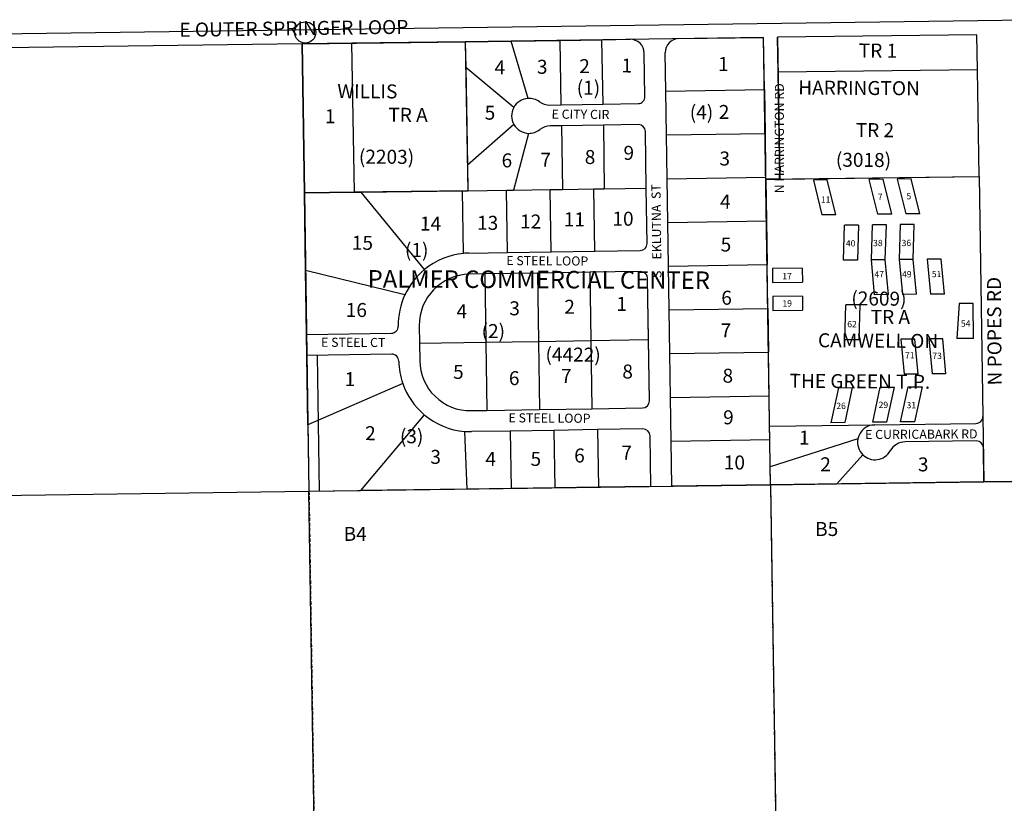
# Model space of a CAD drawing. Units: feet. Extents: x 455333 to 487409, y 120913 to 174464.
# Drawn here: x 482235 to 485051, y 145441 to 147682 of the extents above; entities that cross this region are included whole.
import ezdxf
from ezdxf.enums import TextEntityAlignment as Align

# ---------------------------------------------------------------- set-up
doc = ezdxf.new("R2010")
doc.units = ezdxf.units.FT
doc.header["$LTSCALE"] = 20
doc.header["$MEASUREMENT"] = 0
doc.linetypes.add('DASHED', pattern=[0.75, 0.5, -0.25])
for name, color, linetype in [('_ROW Checks 2011', 6, 'Continuous'), ('ESMask', 155, 'Continuous'), ('ESRP', 7, 'Continuous'), ('Tax Map', 251, 'Continuous')]:
    doc.layers.add(name, color=color, linetype=linetype)
doc.styles.add('1', font='simplex')
doc.styles.add('3', font='romant')
doc.styles.add('4', font='romand', dxfattribs={"oblique": 12})
doc.styles.add('GLOT', font='ROMANT', dxfattribs={"height": 40})
doc.styles.add('LOT', font='SIMPLEX', dxfattribs={"height": 40})
doc.styles.add('MILE', font='SIMPLEX', dxfattribs={"height": 20})
doc.styles.add('ROWNAME', font='SIMPLEX', dxfattribs={"height": 26})
doc.styles.add('SMLTEXT', font='SIMPLEX', dxfattribs={"height": 6})
doc.styles.add('SUBNAME', font='ROMANT', dxfattribs={"height": 60})
doc.styles.add('SUBNMBR', font='ROMAND', dxfattribs={"oblique": 12, "height": 40})

# ---------------------------------------------------------------- blocks, each defined once
blk = doc.blocks.new('esspmon')
at = {"layer": 'ESMask'}
h = blk.add_hatch(color=256, dxfattribs=at)
edge = h.paths.add_edge_path()
edge.add_arc((0, 0), 0.0733, 0, 360)
for points in [[(-0.07, 0), (0.07, 0)], [(0, -0.07), (0, 0.07)]]:
    blk.add_lwpolyline(points)
at = {"color": 4}
blk.add_circle((0, 0), 0.0733, dxfattribs=at)
blk = doc.blocks.new('A$C0BA53A11')
at = {"layer": '_ROW Checks 2011', "color": 6}
blk.add_circle((0.4, -1.5), 30.4, dxfattribs=at)
blk = doc.blocks.new('taxmap')
at = {"layer": 'Tax Map'}
for p, q in [((481746.7, 147630.8), (487025.8, 147703.7)), ((483067.1, 147609), (483533.8, 147614.8)), ((483073.7, 147182.4), (483067.1, 147609)), ((484386.9, 147627.2), (483533.8, 147614.8)), ((483533.8, 147614.8), (483541.2, 147188.3)), ((484406.7, 146347.5), (484386.9, 147627.2)), ((484996.8, 147634.8), (484426.9, 147627.7)), ((484426.9, 147627.7), (484433.7, 147221.9)), ((484998.7, 147534.8), (484996.8, 147634.8)), ((485003.3, 147229.8), (484998.7, 147534.8)), ((484393.2, 147221.3), (485003.3, 147229.8)), ((484569.3, 147219.8), (484529.3, 147219.3)), ((484529.3, 147219.3), (484553.5, 147119.5)), ((484593.5, 147119.9), (484569.3, 147219.8)), ((484729.3, 147221.6), (484689.3, 147221.1)), ((484713.4, 147121.3), (484689.3, 147221.1)), ((484753.4, 147121.8), (484729.3, 147221.6)), ((484809.3, 147222.5), (484769.3, 147222)), ((484769.3, 147222), (484793.4, 147122.2)), ((484833.4, 147122.7), (484809.3, 147222.5)), ((485003.3, 147229.8), (485017.3, 146355.9)), ((483541.2, 147188.3), (483073.7, 147182.4)), ((483541.2, 147188.3), (483216.7, 147184.2)), ((483216.7, 147184.2), (483073.7, 147182.4)), ((483073.7, 147182.4), (483086.9, 146329.3)), ((484593.5, 147119.9), (484553.5, 147119.5)), ((484753.4, 147121.8), (484713.4, 147121.3)), ((484833.4, 147122.7), (484793.4, 147122.2)), ((484615.2, 146990), (484618.1, 147090)), ((484658.1, 147090.5), (484618.1, 147090)), ((484658.1, 147090.5), (484655.2, 146990.4)), ((484695.2, 146990.9), (484698.1, 147090.9)), ((484738.1, 147091.4), (484698.1, 147090.9)), ((484735.2, 146991.4), (484738.1, 147091.4)), ((484778.1, 147091.9), (484775.2, 146991.8)), ((484818.1, 147092.3), (484778.1, 147091.9)), ((484815.2, 146992.3), (484818.1, 147092.3)), ((484655.2, 146990.4), (484615.2, 146990)), ((484735.2, 146991.4), (484695.2, 146990.9)), ((484704.4, 146891), (484695.2, 146990.9)), ((484744.4, 146891.5), (484735.2, 146991.4)), ((484815.2, 146992.3), (484775.2, 146991.8)), ((484775.2, 146991.8), (484784.4, 146891.9)), ((484824.4, 146892.4), (484815.2, 146992.3)), ((484895.2, 146993.2), (484855.2, 146992.8)), ((484855.2, 146992.8), (484864.4, 146892.9)), ((484904.4, 146893.3), (484895.2, 146993.2)), ((484497.5, 146967), (484412.2, 146965.9)), ((484412.2, 146965.9), (484412.7, 146925.9)), ((484497.5, 146967), (484497.9, 146927)), ((484412.7, 146925.9), (484497.9, 146927)), ((484498.2, 146887), (484413.1, 146885.9)), ((484413.1, 146885.9), (484413.6, 146845.9)), ((484498.2, 146887), (484498.6, 146847)), ((484744.4, 146891.5), (484704.4, 146891)), ((484824.4, 146892.4), (484784.4, 146891.9)), ((484904.4, 146893.3), (484864.4, 146892.9)), ((484619.5, 146761.9), (484622.4, 146861.9)), ((484662.4, 146862.4), (484622.4, 146861.9)), ((484662.4, 146862.4), (484659.5, 146762.4)), ((484946.4, 146865.7), (484939.5, 146765.6)), ((484986.4, 146866.2), (484946.4, 146865.7)), ((484987.5, 146766.2), (484986.4, 146866.2)), ((484413.6, 146845.9), (484498.6, 146847)), ((484819.5, 146764.2), (484779.5, 146763.8)), ((484779.5, 146763.8), (484788.7, 146663.9)), ((484828.7, 146664.3), (484819.5, 146764.2)), ((484899.5, 146765.2), (484859.5, 146764.7)), ((484859.5, 146764.7), (484868.7, 146664.8)), ((484908.7, 146665.3), (484899.5, 146765.2)), ((484987.5, 146766.2), (484939.5, 146765.6)), ((484659.5, 146762.4), (484619.5, 146761.9)), ((483116.9, 146329.7), (483110.9, 146718.1)), ((484828.7, 146664.3), (484788.7, 146663.9)), ((484908.7, 146665.3), (484868.7, 146664.8)), ((484600.8, 146625.3), (484579, 146525)), ((484600.8, 146625.3), (484640.8, 146625.8)), ((484640.8, 146625.8), (484619, 146525.5)), ((484720.8, 146626.7), (484760.8, 146627.2)), ((484760.8, 146627.2), (484739, 146526.9)), ((484779, 146527.4), (484800.8, 146627.7)), ((484800.8, 146627.7), (484840.8, 146628.2)), ((484840.8, 146628.2), (484819, 146527.9)), ((484619, 146525.5), (484579, 146525)), ((484739, 146526.9), (484699, 146526.5)), ((484819, 146527.9), (484779, 146527.4)), ((483086.9, 146329.3), (484406.7, 146347.5)), ((485017.3, 146355.9), (484406.7, 146347.5)), ((484406.7, 146347.5), (484427, 145027.7)), ((481807.1, 146311.6), (483086.9, 146329.3)), ((483107.2, 145009.5), (483086.9, 146329.3))]:
    blk.add_line(p, q, dxfattribs=at)
at = {"layer": 'Tax Map', "linetype": 'DASHED'}
for p, q in [((484406.7, 146347.5), (484427, 145027.7)), ((483086.9, 146329.3), (483107.2, 145009.5))]:
    blk.add_line(p, q, dxfattribs=at)
at = {"layer": 'Tax Map'}
for points in [[(483067.1, 147609), (481787.3, 147591.3)], [(483067.1, 147609), (481787.3, 147591.3)], [(483209.4, 147610.8), (483067.1, 147609)], [(483209.4, 147610.8), (483067.1, 147609)], [(483067.1, 147609), (483073.7, 147182.4)], [(483533.8, 147614.8), (483209.4, 147610.8)], [(483533.8, 147614.8), (483209.4, 147610.8)], [(483216.7, 147184.2), (483209.4, 147610.8)], [(483533.8, 147614.8), (483664.7, 147616.7)], [(483533.8, 147614.8), (483664.7, 147616.7)], [(483533.8, 147614.8), (483535.1, 147541)], [(483664.7, 147616.7), (483804.8, 147618.7)], [(483664.7, 147616.7), (483804.8, 147618.7)], [(483713.5, 147452.7), (483664.7, 147616.7)], [(483804.8, 147618.7), (483924.8, 147620.5)], [(483804.8, 147618.7), (483924.8, 147620.5)], [(483807.9, 147434.3), (483804.8, 147618.7)], [(483924.8, 147620.5), (484005.3, 147621.7)], [(483924.8, 147620.5), (484005.3, 147621.7)], [(483927.9, 147436.3), (483924.8, 147620.5)], [(484144.9, 147623.7), (484386.9, 147627.2)], [(484144.9, 147623.7), (484386.9, 147627.2)], [(484389.2, 147477.7), (484386.9, 147627.2)], [(484389.2, 147477.7), (484386.9, 147627.2)], [(484996.8, 147634.8), (484426.9, 147627.7)], [(484996.8, 147634.8), (484426.9, 147627.7)], [(484428.6, 147527.7), (484426.9, 147627.7)], [(484428.6, 147527.7), (484426.9, 147627.7)], [(484998.7, 147534.8), (484996.8, 147634.8)], [(484998.7, 147534.8), (484996.8, 147634.8)], [(484047.6, 147458.2), (484045.6, 147582.3)], [(484047.6, 147458.2), (484045.6, 147582.3)], [(484107.3, 147473.2), (484105.6, 147583.1)], [(484107.3, 147473.2), (484105.6, 147583.1)], [(483672.3, 147426.5), (483535.1, 147541)], [(483535.1, 147541), (483539.9, 147262.2)], [(484998.7, 147534.8), (484428.6, 147527.7)], [(484433.7, 147221.9), (484428.6, 147527.7)], [(484433.7, 147221.9), (484428.6, 147527.7)], [(485003.3, 147229.8), (484998.7, 147534.8)], [(485003.3, 147229.8), (484998.7, 147534.8)], [(484107.3, 147473.2), (484389.2, 147477.7)], [(484109.2, 147348.1), (484107.3, 147473.2)], [(484109.2, 147348.1), (484107.3, 147473.2)], [(484391.1, 147352.6), (484389.2, 147477.7)], [(484389.2, 147477.7), (484391.1, 147352.6)], [(483775.8, 147433.8), (483807.9, 147434.3)], [(483775.8, 147433.8), (483807.9, 147434.3)], [(483807.9, 147434.3), (483927.9, 147436.3)], [(483807.9, 147434.3), (483927.9, 147436.3)], [(483927.9, 147436.3), (484027.9, 147437.9)], [(483927.9, 147436.3), (484027.9, 147437.9)], [(483673.1, 147377.7), (483539.9, 147262.2)], [(483808.8, 147374.3), (483776.8, 147373.8)], [(483808.8, 147374.3), (483776.8, 147373.8)], [(483928.8, 147376.3), (483808.8, 147374.3)], [(483928.8, 147376.3), (483808.8, 147374.3)], [(483808.8, 147374.3), (483811.5, 147192.6)], [(484028.9, 147377.9), (483928.8, 147376.3)], [(484028.9, 147377.9), (483928.8, 147376.3)], [(483928.8, 147376.3), (483931.5, 147194.5)], [(484051.5, 147196.4), (484049.1, 147358.3)], [(484051.5, 147196.4), (484049.1, 147358.3)], [(483715.1, 147352.8), (483671.5, 147190.4)], [(484109.2, 147348.1), (484391.1, 147352.6)], [(484111.1, 147223), (484109.2, 147348.1)], [(484111.1, 147223), (484109.2, 147348.1)], [(484393.1, 147227.6), (484391.1, 147352.6)], [(484391.1, 147352.6), (484392.8, 147244.4)], [(483539.9, 147262.2), (483541.2, 147188.3)], [(484393.1, 147227.6), (484392.8, 147244.4)], [(484111.1, 147223), (484393.1, 147227.6)], [(484113, 147098), (484111.1, 147223)], [(484113, 147098), (484111.1, 147223)], [(484393.2, 147221.3), (484393.1, 147227.6)], [(484393.2, 147221.3), (484393.1, 147227.6)], [(484433.7, 147221.9), (484393.2, 147221.3)], [(484393.2, 147221.3), (484433.7, 147221.9)], [(484393.2, 147221.3), (484395, 147102.5)], [(484433.7, 147221.9), (485003.3, 147229.8)], [(485003.3, 147229.8), (485014.1, 146543.4)], [(485003.3, 147229.8), (485014.1, 146543.4)], [(483236.5, 147184.4), (483526.4, 147188.1)], [(483526.4, 147188.1), (483541.2, 147188.3)], [(483529.1, 147009.1), (483526.4, 147188.1)], [(483541.2, 147188.3), (483651.5, 147190)], [(483651.5, 147190), (483671.5, 147190.4)], [(483654.2, 147011.6), (483651.5, 147190)], [(483671.5, 147190.4), (483776.5, 147192)], [(483776.5, 147192), (483811.5, 147192.6)], [(483779.2, 147013.6), (483776.5, 147192)], [(483811.5, 147192.6), (483901.5, 147194)], [(483901.5, 147194), (483931.5, 147194.5)], [(483904.2, 147015.6), (483901.5, 147194)], [(483931.5, 147194.5), (484051.5, 147196.4)], [(484053.9, 147037.8), (484051.5, 147196.4)], [(484053.9, 147037.8), (484051.5, 147196.4)], [(483073.7, 147182.4), (483216.7, 147184.2)], [(483077.1, 146960.8), (483073.7, 147182.4)], [(483216.7, 147184.2), (483236.5, 147184.4)], [(483417.3, 146963.3), (483236.5, 147184.4)], [(484113, 147098), (484395, 147102.5)], [(484395, 147102.5), (484396.9, 146977.4)], [(484114.9, 146972.9), (484113, 147098)], [(484114.9, 146972.9), (484113, 147098)], [(483904.2, 147015.6), (484034.3, 147017.7)], [(483904.2, 147015.6), (484034.3, 147017.7)], [(483544.2, 147009.9), (483654.2, 147011.6)], [(483544.2, 147009.9), (483654.2, 147011.6)], [(483654.2, 147011.6), (483779.2, 147013.6)], [(483654.2, 147011.6), (483779.2, 147013.6)], [(483779.2, 147013.6), (483904.2, 147015.6)], [(483779.2, 147013.6), (483904.2, 147015.6)], [(483361.2, 146890.9), (483077.1, 146960.8)], [(483080, 146777.7), (483077.1, 146960.8)], [(484114.9, 146972.9), (484396.9, 146977.4)], [(484116.7, 146847.8), (484114.9, 146972.9)], [(484116.7, 146847.8), (484114.9, 146972.9)], [(484398.9, 146852.3), (484396.9, 146977.4)], [(483590.1, 146950.6), (483545.1, 146949.8)], [(483590.1, 146950.6), (483545.1, 146949.8)], [(483740, 146952.9), (483590.1, 146950.6)], [(483740, 146952.9), (483590.1, 146950.6)], [(483590.1, 146950.6), (483593, 146755.5)], [(483890, 146955.3), (483740, 146952.9)], [(483890, 146955.3), (483740, 146952.9)], [(483740, 146952.9), (483743, 146757.9)], [(484035.2, 146957.6), (483890, 146955.3)], [(484035.2, 146957.6), (483890, 146955.3)], [(483890, 146955.3), (483893, 146760.2)], [(484058, 146765.9), (484055.4, 146938.1)], [(484058, 146762.8), (484055.4, 146938.1)], [(484116.7, 146847.8), (484398.9, 146852.3)], [(484398.9, 146852.3), (484400.8, 146727.3)], [(484118.6, 146722.8), (484116.7, 146847.8)], [(484118.6, 146722.8), (484116.7, 146847.8)], [(483402.3, 146802.5), (483403, 146752.5)], [(483402.3, 146802.5), (483403, 146752.5)], [(483080, 146777.7), (483322.6, 146781.2)], [(483080, 146777.7), (483322.6, 146781.2)], [(483080.9, 146717.6), (483080, 146777.7)], [(484060.7, 146587.6), (484058, 146765.9)], [(483403, 146752.5), (483593, 146755.5)], [(483403, 146752.5), (483403.8, 146702.4)], [(483403, 146752.5), (483403.8, 146702.4)], [(483593, 146755.5), (483743, 146757.9)], [(483593, 146755.5), (483596, 146560.4)], [(483743, 146757.9), (483893, 146760.2)], [(483743, 146757.9), (483746, 146562.8)], [(483893, 146760.2), (484058, 146762.8)], [(483893, 146760.2), (483895.9, 146565.2)], [(484060.7, 146587.6), (484058, 146762.8)], [(483323.5, 146721.2), (483080.9, 146717.6)], [(483323.5, 146721.2), (483080.9, 146717.6)], [(483083.9, 146518.9), (483080.9, 146717.6)], [(484118.6, 146722.8), (484400.8, 146727.3)], [(484120.5, 146597.7), (484118.6, 146722.8)], [(484120.5, 146597.7), (484118.6, 146722.8)], [(484402.7, 146602.2), (484400.8, 146727.3)], [(483355.1, 146637.4), (483083.9, 146518.9)], [(484699, 146526.5), (484720.8, 146626.7)], [(484120.5, 146597.7), (484402.7, 146602.2)], [(484122.5, 146472.7), (484120.5, 146597.7)], [(484122.5, 146472.7), (484120.5, 146597.7)], [(484404.1, 146515.3), (484402.7, 146602.2)], [(483895.9, 146565.2), (484041, 146567.4)], [(483896, 146565.2), (484041, 146567.4)], [(483416.7, 146547.8), (483234.7, 146331.3)], [(483550.3, 146559.7), (483596, 146560.4)], [(483550.3, 146559.7), (483596, 146560.4)], [(483596, 146560.4), (483746, 146562.8)], [(483596, 146560.4), (483746, 146562.8)], [(483746, 146562.8), (483896, 146565.2)], [(483746, 146562.8), (483895.9, 146565.2)], [(483083.9, 146518.9), (483086.9, 146329.3)], [(484404.1, 146515.3), (484704.9, 146519.3)], [(484404.7, 146477.1), (484404.1, 146515.3)], [(484704.9, 146519.3), (484994.4, 146523.1)], [(484704.9, 146519.3), (484994.4, 146523.1)], [(483531.9, 146500.3), (483537.9, 146335.5)], [(483661.9, 146501.4), (483551.9, 146499.7)], [(483661.9, 146501.4), (483551.9, 146499.7)], [(483786.9, 146503.4), (483661.9, 146501.4)], [(483786.9, 146503.4), (483661.9, 146501.4)], [(483661.9, 146501.4), (483664.7, 146337.2)], [(483911.9, 146505.4), (483786.9, 146503.4)], [(483911.9, 146505.4), (483786.9, 146503.4)], [(483786.9, 146503.4), (483789.7, 146339)], [(484042, 146507.4), (483911.9, 146505.4)], [(484042, 146507.4), (483911.9, 146505.4)], [(483911.9, 146505.4), (483914.7, 146340.7)], [(484064.7, 146342.8), (484062.2, 146487.9)], [(484064.7, 146342.8), (484062.2, 146487.9)], [(484122.5, 146472.7), (484404.7, 146477.1)], [(484124.7, 146343.6), (484122.5, 146472.7)], [(484124.7, 146343.6), (484122.5, 146472.7)], [(484405.9, 146398.9), (484404.7, 146477.1)], [(484656.7, 146479), (484405.9, 146398.9)], [(484995.4, 146473.1), (484792.1, 146470.4)], [(484995.4, 146473.1), (484792.1, 146470.4)], [(484670.9, 146433.4), (484596.9, 146350.1)], [(485017.3, 146355.9), (485015.6, 146453.5)], [(485017.3, 146355.9), (485015.6, 146453.5)], [(484406.7, 146347.5), (484405.9, 146398.9)], [(484064.7, 146342.8), (483914.7, 146340.7)], [(484064.7, 146342.8), (484124.7, 146343.6)], [(484406.7, 146347.5), (484124.7, 146343.6)], [(484406.7, 146347.5), (484596.9, 146350.1)], [(484596.9, 146350.1), (485017.3, 146355.9)], [(485017.3, 146355.9), (485097.4, 146356.8)], [(485097.4, 146356.8), (485017.3, 146355.9)], [(483086.9, 146329.3), (483234.7, 146331.3)], [(483537.9, 146335.5), (483234.7, 146331.3)], [(483664.7, 146337.2), (483537.9, 146335.5)], [(483789.7, 146339), (483664.7, 146337.2)], [(483914.7, 146340.7), (483789.7, 146339)]]:
    blk.add_lwpolyline(points, dxfattribs=at)
for points in [[(484045.6, 147582.3, 0.412852), (484005.3, 147621.7)], [(484045.6, 147582.3, 0.412852), (484005.3, 147621.7)], [(484144.9, 147623.7, 0.412586), (484105.6, 147583.1)], [(484144.9, 147623.7, 0.412586), (484105.6, 147583.1)], [(483713.5, 147452.7, 0.259434), (483672.3, 147426.5)], [(483713.5, 147452.7, 0.259463), (483672.3, 147426.5)], [(483745.7, 147443.3, 0.173217), (483713.5, 147452.7)], [(483745.7, 147443.3, 0.173256), (483713.5, 147452.7)], [(483745.7, 147443.3, 0.162273), (483775.8, 147433.8)], [(483745.7, 147443.3, 0.162273), (483775.8, 147433.8)], [(484027.9, 147437.9, 0.416462), (484047.6, 147458.2)], [(484027.9, 147437.9, 0.416462), (484047.6, 147458.2)], [(483672.3, 147426.5, 0.260783), (483673.1, 147377.7)], [(483672.3, 147426.5, 0.260783), (483673.1, 147377.7)], [(483673.1, 147377.7, 0.261857), (483715.1, 147352.8)], [(483673.1, 147377.7, 0.261857), (483715.1, 147352.8)], [(483715.1, 147352.8, 0.172332), (483747, 147363.3)], [(483715.1, 147352.8, 0.172332), (483747, 147363.3)], [(483776.8, 147373.8, 0.161773), (483747, 147363.3)], [(483776.8, 147373.8, 0.161773), (483747, 147363.3)], [(484049.1, 147358.3, 0.412571), (484028.9, 147377.9)], [(484049.1, 147358.3, 0.412571), (484028.9, 147377.9)], [(484034.3, 147017.7, 0.411311), (484053.9, 147037.8)], [(484034.3, 147017.7, 0.411311), (484053.9, 147037.8)], [(483529.1, 147009.1, 0.150226), (483417.3, 146963.3)], [(483529.1, 147009.1, 0.150226), (483417.3, 146963.3)], [(483544.2, 147009.9, 0.060856), (483529.1, 147009.1)], [(483544.2, 147009.9, 0.060856), (483529.1, 147009.1)], [(483417.3, 146963.3, 0.112806), (483361.2, 146890.9)], [(483417.3, 146963.3, 0.112812), (483361.2, 146890.9)], [(483545.1, 146949.8, 0.41243), (483402.3, 146802.5)], [(483545.1, 146949.8, 0.41243), (483402.3, 146802.5)], [(484055.4, 146938.1, 0.41255), (484035.2, 146957.6)], [(484055.4, 146938.1, 0.41255), (484035.2, 146957.6)], [(483361.2, 146890.9, 0.112367), (483342.3, 146801.5)], [(483361.2, 146890.9, 0.112367), (483342.3, 146801.5)], [(483322.6, 146781.2, 0.415461), (483342.3, 146801.5)], [(483322.6, 146781.2, 0.415461), (483342.3, 146801.5)], [(483343.8, 146701.5, 0.416079), (483323.5, 146721.2)], [(483343.8, 146701.5, 0.416079), (483323.5, 146721.2)], [(483343.8, 146701.5, 0.079881), (483355.1, 146637.4)], [(483343.8, 146701.5, 0.079881), (483355.1, 146637.4)], [(483403.8, 146702.4, 0.414553), (483550.3, 146559.7)], [(483403.8, 146702.4, 0.414553), (483550.3, 146559.7)], [(483355.1, 146637.4, 0.135469), (483416.7, 146547.8)], [(483355.1, 146637.4, 0.135469), (483416.7, 146547.8)], [(484041, 146567.4, 0.413882), (484060.7, 146587.6)], [(484041, 146567.4, 0.413882), (484060.7, 146587.6)], [(483416.7, 146547.8, 0.156268), (483531.9, 146500.3)], [(483416.7, 146547.8, 0.156268), (483531.9, 146500.3)], [(484994.4, 146523.1, 0.415254), (485014.1, 146543.4)], [(484994.4, 146523.1, 0.415254), (485014.1, 146543.4)], [(484704.9, 146519.3, 0.35359), (484656.7, 146479)], [(484704.9, 146519.3, 0.35359), (484656.7, 146479)], [(483531.9, 146500.3, 0.02441), (483551.9, 146499.7)], [(483531.9, 146500.3, 0.02441), (483551.9, 146499.7)], [(484062.2, 146487.9, 0.411445), (484042, 146507.4)], [(484062.2, 146487.9, 0.411445), (484042, 146507.4)], [(484656.7, 146479, 0.254516), (484670.9, 146433.4)], [(484656.7, 146479, 0.254664), (484670.9, 146433.4)], [(484792.1, 146470.4, 0.267304), (484749.2, 146444.9)], [(484792.1, 146470.4, 0.267304), (484749.2, 146444.9)], [(485015.6, 146453.5, 0.410961), (484995.4, 146473.1)], [(485015.6, 146453.5, 0.410961), (484995.4, 146473.1)], [(484670.9, 146433.4, 0.492574), (484749.2, 146444.9)], [(484670.9, 146433.4, 0.492574), (484749.2, 146444.9)]]:
    blk.add_lwpolyline(points, format="xyb", dxfattribs=at)
for s, height, rotation, style, p in [('E OUTER SPRINGER LOOP  ', 40, 0.759, 'ROWNAME', (482716.5, 147628.8)), ('4', 40, 359.5975, 'LOT', (483617.7, 147521.3)), ('3', 40, 359.5927, 'LOT', (483738.7, 147523.2)), ('2', 40, 359.5892, 'LOT', (483859.7, 147525.1)), ('1', 40, 359.5864, 'LOT', (483980.6, 147526.9)), ('1', 40, 359.5803, 'LOT', (484256.8, 147531.2)), ('HARRINGTON', 40, 359.5847, '3', (484486, 147464)), ('WILLIS', 40, 359.6947, '3', (483168, 147453.5)), ('N HARRINGTON RD', 25.996, 89.9814, 'ROWNAME', (484445.1, 147181.3)), ('5', 40, 359.619, 'LOT', (483589.3, 147391.9)), ('2', 40, 359.5909, 'LOT', (484258.7, 147394)), ('8', 40, 359.61, 'LOT', (483875.5, 147265.2)), ('9', 40, 359.6049, 'LOT', (483986.2, 147277)), ('3', 40, 359.5976, 'LOT', (484260.6, 147260.9)), ('6', 40, 359.6249, 'LOT', (483637.6, 147255.6)), ('7', 40, 359.6172, 'LOT', (483748.6, 147257.3)), ('4', 40, 359.601, 'LOT', (484262.4, 147137.9)), ('11', 18, 0.6654, 'SMLTEXT', (484550.9, 147154.1)), ('7', 18, 0.6654, 'SMLTEXT', (484713.7, 147162)), ('5', 18, 0.6654, 'SMLTEXT', (484795.8, 147163.9)), ('14', 39.99, 359.6588, 'LOT', (483404.2, 147074.8)), ('13', 39.99, 359.6368, 'LOT', (483567.5, 147077.1)), ('12', 39.99, 359.6259, 'LOT', (483690.5, 147080.9)), ('11', 39.99, 359.6176, 'LOT', (483815.4, 147086.9)), ('10', 39.99, 359.6108, 'LOT', (483954.6, 147088.9)), ('15', 40, 359.7128, 'LOT', (483209.4, 147019.8)), ('5', 40, 359.6021, 'LOT', (484264.1, 147014.9)), ('40', 18, 0.6654, 'SMLTEXT', (484622.5, 147029.1)), ('38', 18, 0.6654, 'SMLTEXT', (484700.3, 147030)), ('36', 18, 0.6654, 'SMLTEXT', (484781.9, 147030.1)), ('17', 18, 0.6654, 'SMLTEXT', (484440.6, 146935)), ('47', 18, 0.6654, 'SMLTEXT', (484704.1, 146940.4)), ('49', 18, 0.6654, 'SMLTEXT', (484783.1, 146940.6)), ('51', 18, 0.6654, 'SMLTEXT', (484868.2, 146941.3)), ('N POPES RD', 40, 90.3859, 'ROWNAME', (485068, 146632)), ('2', 40, 359.6167, 'LOT', (483816.9, 146836.8)), ('1', 40, 359.6093, 'LOT', (483966, 146845.1)), ('6', 40, 359.6009, 'LOT', (484265.9, 146862.8)), ('16', 40, 359.7204, 'LOT', (483192, 146827.8)), ('4', 40, 359.6427, 'LOT', (483508.6, 146824.2)), ('3', 40, 359.6275, 'LOT', (483659.7, 146832.5)), ('19', 18, 0.6654, 'SMLTEXT', (484441.1, 146857.3)), ('7', 40, 359.5972, 'LOT', (484263.9, 146769.2)), ('62', 18, 0.6654, 'SMLTEXT', (484626.4, 146798)), ('54', 18, 0.6654, 'SMLTEXT', (484951.5, 146799.7)), ('CAMWELL ON', 39.98, 359.5947, '3', (484542.5, 146741.1)), ('71', 18, 0.6654, 'SMLTEXT', (484791.5, 146708.8)), ('73', 18, 0.6654, 'SMLTEXT', (484869.9, 146707.4)), ('5', 40, 359.6362, 'LOT', (483498.9, 146650.6)), ('7', 40, 359.6102, 'LOT', (483807.6, 146639)), ('8', 40, 359.6022, 'LOT', (483982.9, 146651.7)), ('8', 40, 359.5912, 'LOT', (484269.5, 146639.8)), ('1', 40, 359.7127, 'LOT', (483188.8, 146629.9)), ('6', 40, 359.6196, 'LOT', (483658.5, 146632.8)), ('THE GREEN T.P.', 39.985, 359.5947, '3', (484461.1, 146625.2)), ('26', 18, 0.6654, 'SMLTEXT', (484595.1, 146564.2)), ('29', 18, 0.6654, 'SMLTEXT', (484716.1, 146567.2)), ('31', 18, 0.6654, 'SMLTEXT', (484796, 146566.5)), ('9', 40, 359.5829, 'LOT', (484271.2, 146520.8)), ('2', 40, 359.6613, 'LOT', (483247.4, 146475.4)), ('E CURRICABARK RD', 25.98, 0.3261, 'ROWNAME', (484677.4, 146478.5)), ('7', 40, 359.583, 'LOT', (483980.2, 146419.7)), ('3', 40, 359.6037, 'LOT', (483433.9, 146407.6)), ('4', 40, 359.5915, 'LOT', (483591.3, 146401.9)), ('5', 40, 359.5865, 'LOT', (483720.4, 146401.8)), ('6', 40, 359.585, 'LOT', (483845.2, 146411.7)), ('10', 39.99, 359.5719, 'LOT', (484273.1, 146391.8))]:
    blk.add_text(s, height=height, rotation=rotation, dxfattribs=dict(at, style=style)).set_placement(p)
for s, height, rotation, style, p in [('TR 1', 40, 359.5785, '1', (484714.1, 147584.2)), ('1', 40, 359.7269, '1', (483147.5, 147396.6)), ('TR A', 40, 359.6601, '1', (483370.1, 147400.5)), ('E CITY CIR', 26, 359.6109, 'ROWNAME', (483863.4, 147403.9)), ('TR 2', 40, 359.5945, '1', (484705.4, 147356.8)), ('S    EKLUTNA  ST', 25.997, 90.6238, 'ROWNAME', (484084.1, 147073.2)), ('E STEEL LOOP', 25.996, 359.6317, 'ROWNAME', (483768.4, 146984.9)), ('TR A', 39.99, 359.5995, '1', (484749.5, 146822.5)), ('E STEEL CT', 26, 359.7746, 'ROWNAME', (483213.4, 146751.6)), ('E STEEL LOOP', 25.996, 359.6116, 'ROWNAME', (483774.8, 146535.2)), ('1', 40, 359.5733, '1', (484503.4, 146477.4)), ('2', 40, 359.5608, '1', (484564.2, 146401.1)), ('3', 39.9, 359.5594, '1', (484843.5, 146400.9))]:
    blk.add_text(s, height=height, rotation=rotation, dxfattribs=dict(at, style=style)).set_placement(p, align=Align.MIDDLE)
for s, height, rotation, style, p in [('(1)', 40, 359.598, 'GLOT', (483885.9, 147450.7)), ('(4)', 40, 359.5934, 'GLOT', (484209.2, 147380.5)), ('(1)', 40, 359.6706, 'GLOT', (483394.8, 146986.5)), ('PALMER COMMERCIAL CENTER', 50, 359.7611, 'SUBNAME', (483744, 146894.2)), ('(2)', 39.99, 359.6343, 'GLOT', (483613.9, 146754.9)), ('(3)', 40, 359.6362, 'GLOT', (483380.4, 146454.1))]:
    blk.add_text(s, height=height, rotation=rotation, dxfattribs=dict(at, style=style)).set_placement(p, align=Align.BOTTOM_CENTER)
at = {"layer": 'Tax Map', "style": '4', "oblique": 12}
for s, height, rotation, p in [('(2203)', 40, 359.6943, (483229.6, 147266.2)), ('(3018)', 40, 359.5969, (484593.6, 147257.4)), ('(2609)', 39.98, 359.591, (484637.8, 146860.8))]:
    blk.add_text(s, height=height, rotation=rotation, dxfattribs=at).set_placement(p)
at = {"layer": 'Tax Map', "style": 'SUBNMBR', "oblique": 12}
blk.add_text('(4422)', height=39.99, rotation=359.6174, dxfattribs=at).set_placement((483842.3, 146714.9), align=Align.MIDDLE)
at = {"layer": 'Tax Map', "style": '1'}
for s, p in [('B5', (484567.5, 146216.1)), ('B4', (483219, 146202.1))]:
    blk.add_text(s, height=40, dxfattribs=at).set_placement(p, align=Align.MIDDLE)
at = {"layer": 'Tax Map', "style": 'MILE'}
for tag, p in [('36', (460995.2, 135958.6)), ('37', (466247.7, 135289)), ('35', (458718.6, 134944.9)), ('34', (458608.9, 130023.7)), ('33', (458447.4, 124670.9))]:
    blk.add_attdef(tag, text='', height=40, dxfattribs=at).set_placement(p, align=Align.MIDDLE_CENTER)

msp = doc.modelspace()

# ---------------------------------------------------------------- block references
at = {"layer": '_ROW Checks 2011'}
msp.add_blockref('A$C0BA53A11', (483051.2, 147647.1), dxfattribs=at)
at = {"layer": 'ESRP', "xscale": 20, "yscale": 20}
msp.add_blockref('esspmon', (483055.1, 147646.5), dxfattribs=at)
at = {"layer": 'Tax Map'}
msp.add_blockref('taxmap', (-24.5, 4.3), dxfattribs=at)

doc.saveas('drawing.dxf')
